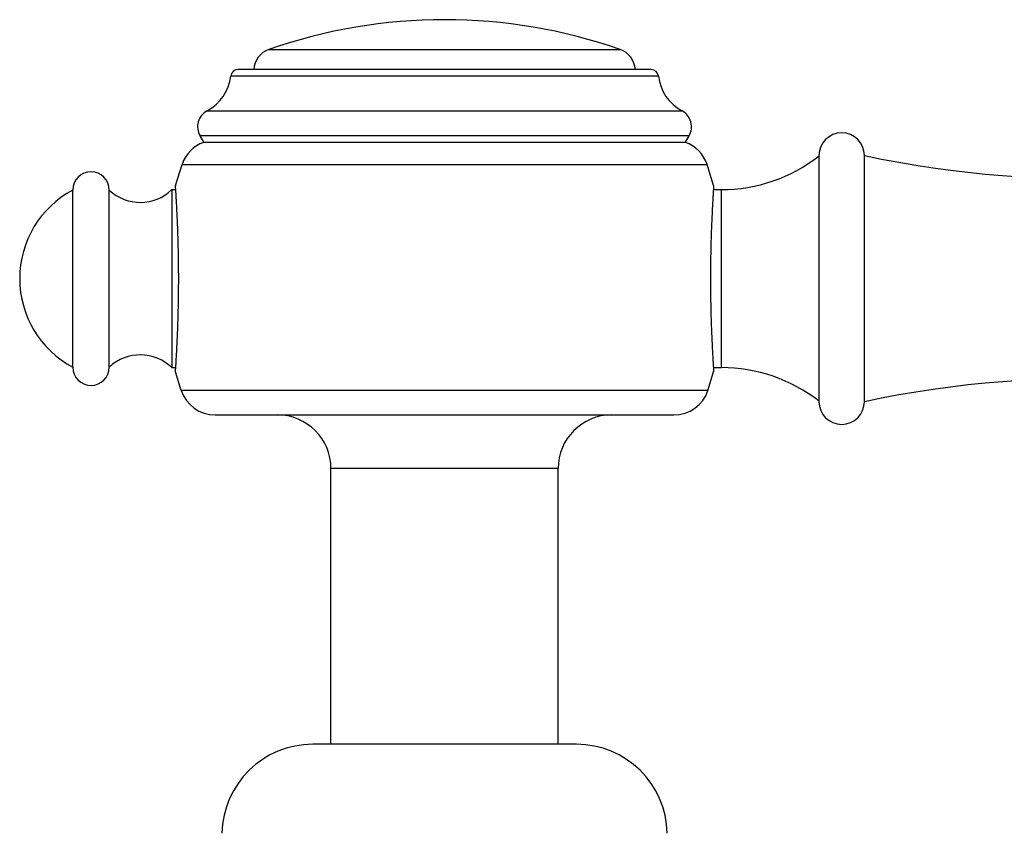
# Model space of a CAD drawing. Units: inches. Extents: x 8.52 to 13.35, y 7.56 to 10.97.
# Drawn here: x 8.77 to 10.94, y 9.18 to 10.97 of the extents above; entities that cross this region are included whole.
import ezdxf

# ---------------------------------------------------------------- set-up
doc = ezdxf.new("R2010")
doc.units = ezdxf.units.IN
doc.header["$LTSCALE"] = 1.21
doc.header["$MEASUREMENT"] = 0
doc.layers.get('0').update_dxf_attribs({"linetype": 'CONTINUOUS'})

msp = doc.modelspace()

# ---------------------------------------------------------------- linework, layer by layer
at = {"color": 9, "linetype": 'Continuous'}
for p, q in [((9.3194, 10.907), (10.0925, 10.907)), ((10.1766, 10.8485), (9.2353, 10.8485)), ((9.1834, 10.772), (10.2284, 10.772)), ((10.2441, 10.7168), (9.1678, 10.7168)), ((9.1282, 10.6542), (10.2837, 10.6542)), ((10.3151, 10.2067), (10.3151, 10.5987)), ((10.2855, 10.1564), (9.1264, 10.1564)), ((9.9559, 9.9847), (9.4559, 9.9847))]:
    msp.add_line(p, q, dxfattribs=at)
at = {"color": 7, "linetype": 'Continuous'}
for p, q in [((10.1607, 10.8627), (9.2512, 10.8627)), ((9.1759, 10.7027), (9.1678, 10.7168)), ((10.2359, 10.7027), (10.2441, 10.7168)), ((9.1759, 10.7027), (10.2359, 10.7027)), ((10.5299, 10.6737), (10.5299, 10.1317)), ((10.6299, 10.1317), (10.6299, 10.6737)), ((9.1137, 10.6077), (9.1282, 10.6542)), ((10.2981, 10.6077), (10.2837, 10.6542)), ((8.8879, 10.2077), (8.8879, 10.5977)), ((8.9679, 10.2077), (8.9679, 10.5977)), ((9.1059, 10.5987), (9.1059, 10.2067)), ((9.1059, 10.5987), (9.1143, 10.5987)), ((9.1137, 10.6077), (9.1139, 10.6059)), ((10.2975, 10.5987), (10.3151, 10.5987)), ((9.1059, 10.2067), (9.1143, 10.2067)), ((10.2975, 10.2067), (10.3151, 10.2067)), ((9.1264, 10.1564), (9.1137, 10.1977)), ((10.2855, 10.1564), (10.2981, 10.1977)), ((10.2981, 10.1977), (10.298, 10.1995)), ((9.2012, 10.1027), (10.2106, 10.1027)), ((9.4559, 9.3777), (9.4559, 9.9847)), ((9.9559, 9.3777), (9.9559, 9.9847)), ((9.996, 9.3777), (9.4159, 9.3777))]:
    msp.add_line(p, q, dxfattribs=at)
for centre, radius, start, end in [((9.7059, 9.8027), 1.17, 70.7095, 109.2905), ((9.3359, 10.8598), 0.05, 109.2905, 176.6453), ((10.0759, 10.8598), 0.05, 3.3547, 70.7095), ((9.2512, 10.8467), 0.016, 90, 173.3916), ((10.1607, 10.8467), 0.016, 6.6084, 90), ((9.136, 10.86), 0.1, 298.3365, 353.3916), ((10.2759, 10.86), 0.1, 186.6084, 241.6635), ((9.2024, 10.7368), 0.04, 118.3365, 210), ((10.2095, 10.7368), 0.04, 330, 61.6635), ((11.1027, 12.8632), 2.24, 257.8167, 289.1497), ((10.5799, 10.6737), 0.05, 0, 180), ((9.2028, 10.6284), 0.079, 109.9135, 160.9337), ((10.209, 10.6284), 0.079, 19.0663, 70.0865), ((10.3151, 10.9477), 0.349, 270, 308.0042), ((8.9279, 10.5977), 0.04, 0, 180), ((8.9919, 10.4027), 0.221, 118.0725, 241.9275), ((9.0364, 10.6705), 0.1, 226.7836, 314.0467), ((9.0364, 10.1348), 0.1, 45.9533, 133.2164), ((8.9279, 10.2077), 0.04, 180, 360), ((10.3151, 9.8577), 0.349, 51.9958, 90), ((11.1027, 7.9421), 2.24, 70.8503, 102.1833), ((9.2012, 10.1817), 0.079, 198.6524, 270), ((10.2106, 10.1817), 0.079, 270, 341.3476), ((10.5799, 10.1317), 0.05, 180, 360), ((9.3379, 9.9847), 0.118, 0, 90), ((10.0739, 9.9847), 0.118, 90, 180), ((9.4159, 9.1777), 0.2, 90, 178.854), ((9.996, 9.1777), 0.2, 1.146, 90)]:
    msp.add_arc(centre, radius, start, end, dxfattribs=at)
for points, knots in [([(9.1208, 10.4027), (9.1208, 10.416), (9.1207, 10.4358), (9.1202, 10.462), (9.1198, 10.4809), (9.1193, 10.499), (9.1187, 10.5162), (9.118, 10.5323), (9.1173, 10.5472), (9.1166, 10.5606), (9.1161, 10.5709), (9.1156, 10.5784), (9.1153, 10.5833), (9.1151, 10.5878), (9.1148, 10.5919), (9.1146, 10.5955), (9.1143, 10.5987), (9.1142, 10.601), (9.1141, 10.6026), (9.114, 10.6037), (9.1139, 10.6046), (9.1139, 10.6054), (9.1138, 10.6061), (9.1138, 10.6066), (9.1138, 10.6069), (9.1138, 10.6071), (9.1138, 10.6073), (9.1137, 10.6074), (9.1137, 10.6075), (9.1137, 10.6076), (9.1137, 10.6076), (9.1137, 10.6077), (9.1137, 10.6077), (9.1137, 10.6077), (9.1137, 10.6077)], [0, 0, 0, 0, 0.194958, 0.290166, 0.382522, 0.471182, 0.555317, 0.634132, 0.706846, 0.77276, 0.831252, 0.857527, 0.881738, 0.903832, 0.923753, 0.941445, 0.956861, 0.969972, 0.975653, 0.980748, 0.985251, 0.989161, 0.992472, 0.995182, 0.996312, 0.99729, 0.998118, 0.998796, 0.999323, 0.999699, 0.999831, 0.999925, 0.999981, 1, 1, 1, 1]), ([(10.2981, 10.6077), (10.2981, 10.6077), (10.2981, 10.6077), (10.2981, 10.6076), (10.2981, 10.6076), (10.2981, 10.6076), (10.2981, 10.6075), (10.2981, 10.6074), (10.2981, 10.6073), (10.2981, 10.6071), (10.2981, 10.6069), (10.2981, 10.6066), (10.298, 10.6061), (10.298, 10.6054), (10.2979, 10.6046), (10.2979, 10.6037), (10.2978, 10.6026), (10.2977, 10.601), (10.2975, 10.5987), (10.2973, 10.5955), (10.2971, 10.5919), (10.2968, 10.5878), (10.2966, 10.5833), (10.2963, 10.5784), (10.2958, 10.5709), (10.2952, 10.5606), (10.2946, 10.5472), (10.2939, 10.5323), (10.2932, 10.5162), (10.2926, 10.499), (10.2921, 10.4809), (10.2916, 10.462), (10.2912, 10.4358), (10.2911, 10.416), (10.2911, 10.4027)], [0, 0, 0, 0, 0.000019, 0.000075, 0.000169, 0.000301, 0.000678, 0.001205, 0.001882, 0.00271, 0.003689, 0.004818, 0.007528, 0.010839, 0.014748, 0.019252, 0.024347, 0.030029, 0.04314, 0.058556, 0.076248, 0.096168, 0.118262, 0.142474, 0.168748, 0.227239, 0.293153, 0.365865, 0.44468, 0.528813, 0.617473, 0.709829, 0.805038, 1, 1, 1, 1]), ([(9.1137, 10.1977), (9.1137, 10.1977), (9.1137, 10.1977), (9.1137, 10.1977), (9.1137, 10.1977), (9.1137, 10.1977), (9.1137, 10.1978), (9.1137, 10.1979), (9.1138, 10.1981), (9.1138, 10.1982), (9.1138, 10.1984), (9.1138, 10.1988), (9.1138, 10.1993), (9.1139, 10.1999), (9.1139, 10.2007), (9.114, 10.2017), (9.1141, 10.2027), (9.1142, 10.2043), (9.1143, 10.2067), (9.1146, 10.2098), (9.1148, 10.2134), (9.1151, 10.2175), (9.1153, 10.222), (9.1156, 10.227), (9.1161, 10.2344), (9.1166, 10.2447), (9.1173, 10.2582), (9.118, 10.273), (9.1187, 10.2891), (9.1193, 10.3063), (9.1198, 10.3245), (9.1202, 10.3433), (9.1207, 10.3695), (9.1208, 10.3893), (9.1208, 10.4027)], [0, 0, 0, 0, 0.000019, 0.000075, 0.000169, 0.000301, 0.000678, 0.001205, 0.001882, 0.00271, 0.003689, 0.004818, 0.007528, 0.010839, 0.014748, 0.019252, 0.024347, 0.030029, 0.04314, 0.058556, 0.076248, 0.096168, 0.118262, 0.142474, 0.168748, 0.227239, 0.293153, 0.365866, 0.44468, 0.528813, 0.617472, 0.709828, 0.805038, 1, 1, 1, 1]), ([(10.2911, 10.4027), (10.2911, 10.3893), (10.2912, 10.3695), (10.2916, 10.3433), (10.2921, 10.3245), (10.2926, 10.3063), (10.2932, 10.2891), (10.2939, 10.273), (10.2946, 10.2582), (10.2952, 10.2447), (10.2958, 10.2344), (10.2963, 10.227), (10.2966, 10.222), (10.2968, 10.2175), (10.2971, 10.2134), (10.2973, 10.2098), (10.2975, 10.2067), (10.2977, 10.2043), (10.2978, 10.2027), (10.2979, 10.2017), (10.2979, 10.2007), (10.298, 10.1999), (10.298, 10.1993), (10.2981, 10.1988), (10.2981, 10.1984), (10.2981, 10.1982), (10.2981, 10.1981), (10.2981, 10.1979), (10.2981, 10.1978), (10.2981, 10.1977), (10.2981, 10.1977), (10.2981, 10.1977), (10.2981, 10.1977), (10.2981, 10.1977), (10.2981, 10.1977)], [0, 0, 0, 0, 0.194959, 0.290167, 0.382523, 0.471182, 0.555317, 0.634132, 0.706846, 0.77276, 0.831252, 0.857527, 0.881739, 0.903832, 0.923753, 0.941445, 0.956861, 0.969972, 0.975653, 0.980748, 0.985251, 0.989161, 0.992472, 0.995182, 0.996312, 0.99729, 0.998118, 0.998796, 0.999323, 0.999699, 0.999831, 0.999925, 0.999981, 1, 1, 1, 1])]:
    msp.add_open_spline(points, degree=3, knots=knots, dxfattribs=at)

doc.saveas('drawing.dxf')
